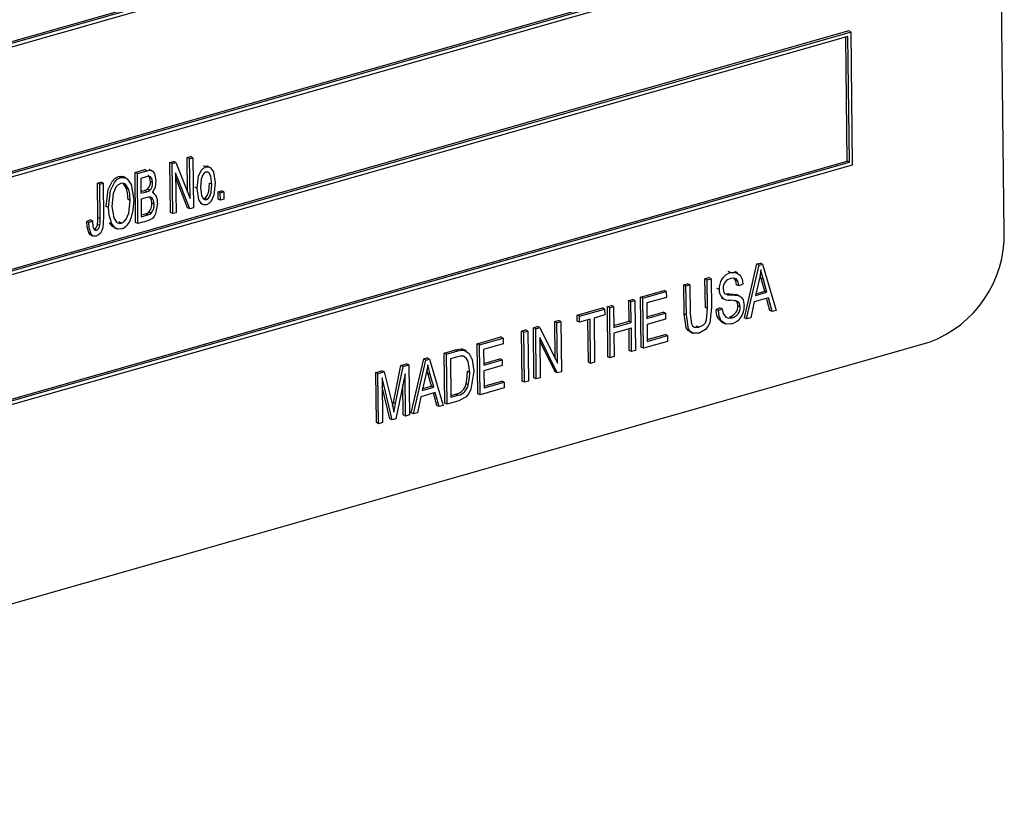
# Model space of a CAD drawing. Units: inches. Extents: x 5 to 105, y 5 to 79.
# Drawn here: x 83 to 84, y 63 to 64 of the extents above; entities that cross this region are included whole.
import ezdxf

# ---------------------------------------------------------------- set-up
doc = ezdxf.new("R2010")
doc.units = ezdxf.units.IN
doc.header["$LTSCALE"] = 10
doc.header["$MEASUREMENT"] = 0

msp = doc.modelspace()

# ---------------------------------------------------------------- linework, layer by layer
at = {"color": 7, "linetype": 'Continuous', "lineweight": 25}
for p, q in [((84.301, 63.6855), (84.2866, 64.8478)), ((84.093, 64.2479), (82.0892, 63.6768)), ((84.096, 64.2465), (82.0922, 63.6753)), ((84.092, 64.2407), (82.0962, 63.6718)), ((82.0943, 63.501), (84.0981, 64.0721)), ((82.0982, 63.5091), (84.0911, 64.0771)), ((82.0983, 63.5068), (84.0941, 64.0756)), ((84.0967, 63.9497), (82.0929, 63.3786)), ((84.0997, 63.9482), (82.0958, 63.3771)), ((84.0957, 63.9425), (82.0999, 63.3736)), ((84.0948, 63.7788), (84.0927, 63.9416)), ((84.0977, 63.7774), (84.0957, 63.9425)), ((84.0997, 63.9482), (84.0967, 63.9497)), ((84.1018, 63.7739), (84.0997, 63.9482)), ((83.2278, 63.7834), (83.2323, 63.7847)), ((83.2353, 63.7832), (83.2323, 63.7847)), ((82.098, 63.2028), (84.1018, 63.7739)), ((82.1019, 63.2108), (84.0948, 63.7788)), ((82.1019, 63.2086), (84.0977, 63.7774)), ((83.205, 63.7769), (83.2097, 63.7783)), ((83.2058, 63.7111), (83.205, 63.7769)), ((83.208, 63.7755), (83.205, 63.7769)), ((83.208, 63.7755), (83.2127, 63.7768)), ((83.2088, 63.7097), (83.208, 63.7755)), ((83.2127, 63.7768), (83.2097, 63.7783)), ((83.2127, 63.7768), (83.2315, 63.7296)), ((83.2284, 63.7373), (83.2278, 63.7834)), ((83.2308, 63.782), (83.2278, 63.7834)), ((83.2308, 63.782), (83.2353, 63.7832)), ((83.2315, 63.7296), (83.2308, 63.782)), ((83.2353, 63.7832), (83.2361, 63.7174)), ((83.2524, 63.771), (83.2494, 63.7724)), ((83.2575, 63.7705), (83.2538, 63.7723)), ((84.0977, 63.7774), (84.0948, 63.7788)), ((83.1406, 63.7571), (83.1376, 63.7586)), ((83.1475, 63.7565), (83.1438, 63.7583)), ((83.1593, 63.7639), (83.1722, 63.7676)), ((83.1601, 63.6981), (83.1593, 63.7639)), ((83.1623, 63.7624), (83.1593, 63.7639)), ((83.1623, 63.7624), (83.1752, 63.7661)), ((83.1631, 63.6966), (83.1623, 63.7624)), ((83.1738, 63.758), (83.1668, 63.756)), ((83.1752, 63.7661), (83.1722, 63.7676)), ((83.1817, 63.7659), (83.1779, 63.7677)), ((83.2313, 63.7161), (83.2126, 63.7632)), ((83.2126, 63.7632), (83.2132, 63.7109)), ((83.11, 63.7498), (83.1144, 63.7511)), ((83.1105, 63.7046), (83.11, 63.7498)), ((83.113, 63.7484), (83.11, 63.7498)), ((83.113, 63.7484), (83.1174, 63.7496)), ((83.1135, 63.7032), (83.113, 63.7484)), ((83.1174, 63.7496), (83.1144, 63.7511)), ((83.1174, 63.7496), (83.1179, 63.705)), ((83.1482, 63.7427), (83.1438, 63.7496)), ((83.1668, 63.756), (83.1671, 63.7364)), ((83.1824, 63.7505), (83.1794, 63.7519)), ((83.2284, 63.7175), (83.2127, 63.7569)), ((83.2601, 63.7483), (83.2571, 63.7498)), ((83.1512, 63.7413), (83.1482, 63.7427)), ((83.167, 63.7386), (83.1716, 63.7399)), ((83.1671, 63.7364), (83.1746, 63.7385)), ((83.1746, 63.7385), (83.1716, 63.7399)), ((83.1788, 63.7403), (83.1758, 63.7418)), ((83.1836, 63.7371), (83.1823, 63.7377)), ((83.2409, 63.7428), (83.2379, 63.7443)), ((83.2683, 63.7383), (83.2728, 63.7396)), ((83.2684, 63.7289), (83.2683, 63.7383)), ((83.2713, 63.7369), (83.2683, 63.7383)), ((83.2713, 63.7369), (83.2757, 63.7382)), ((83.2714, 63.7275), (83.2713, 63.7369)), ((83.2757, 63.7382), (83.2728, 63.7396)), ((83.2757, 63.7382), (83.2759, 63.7288)), ((83.1244, 63.7178), (83.1214, 63.7192)), ((83.1531, 63.7269), (83.1502, 63.7284)), ((83.1752, 63.731), (83.1672, 63.7287)), ((83.1672, 63.7287), (83.1675, 63.7056)), ((83.1843, 63.722), (83.1813, 63.7234)), ((83.2449, 63.7233), (83.2486, 63.7215)), ((83.2488, 63.7297), (83.2501, 63.7297)), ((83.2531, 63.7283), (83.2501, 63.7297)), ((83.2714, 63.7275), (83.2684, 63.7289)), ((83.2759, 63.7288), (83.2714, 63.7275)), ((83.1674, 63.7079), (83.1731, 63.7095)), ((83.1675, 63.7056), (83.1761, 63.7081)), ((83.1761, 63.7081), (83.1731, 63.7095)), ((83.1804, 63.7101), (83.1774, 63.7115)), ((83.2088, 63.7097), (83.2058, 63.7111)), ((83.2132, 63.7109), (83.2088, 63.7097)), ((83.2313, 63.7161), (83.2284, 63.7175)), ((83.2361, 63.7174), (83.2313, 63.7161)), ((83.0958, 63.6995), (83.1002, 63.7016)), ((83.0988, 63.698), (83.0958, 63.6995)), ((83.0988, 63.698), (83.1032, 63.7001)), ((83.1032, 63.7001), (83.1002, 63.7016)), ((83.113, 63.6942), (83.11, 63.6956)), ((83.1135, 63.7032), (83.1105, 63.7046)), ((83.1289, 63.6964), (83.1259, 63.6978)), ((83.1413, 63.6973), (83.1383, 63.6987)), ((83.1631, 63.6966), (83.1601, 63.6981)), ((83.1761, 63.7003), (83.1631, 63.6966)), ((83.1016, 63.6829), (83.0986, 63.6843)), ((83.1008, 63.682), (83.1045, 63.6802)), ((83.1085, 63.6879), (83.1055, 63.6894)), ((83.1315, 63.6916), (83.1352, 63.6898)), ((83.9596, 63.5728), (83.976, 63.6435)), ((83.9626, 63.5713), (83.979, 63.642)), ((83.976, 63.6435), (83.9806, 63.6448)), ((83.979, 63.642), (83.976, 63.6435)), ((83.979, 63.642), (83.9835, 63.6433)), ((83.9835, 63.6433), (83.9806, 63.6448)), ((83.9835, 63.6433), (84.0016, 63.5824)), ((83.9414, 63.6322), (83.9384, 63.6336)), ((83.9509, 63.6317), (83.9471, 63.6335)), ((83.9816, 63.6246), (83.9804, 63.6293)), ((83.8799, 63.6161), (83.8851, 63.6176)), ((83.8804, 63.5782), (83.8799, 63.6161)), ((83.8829, 63.6147), (83.8799, 63.6161)), ((83.8829, 63.6147), (83.8881, 63.6161)), ((83.8881, 63.6161), (83.8851, 63.6176)), ((83.8881, 63.6161), (83.8885, 63.5782)), ((83.9079, 63.6241), (83.9131, 63.6256)), ((83.9084, 63.5862), (83.9079, 63.6241)), ((83.9109, 63.6226), (83.9079, 63.6241)), ((83.9109, 63.6226), (83.9161, 63.6241)), ((83.9114, 63.5847), (83.9109, 63.6226)), ((83.9161, 63.6241), (83.9131, 63.6256)), ((83.9161, 63.6241), (83.9165, 63.5862)), ((83.9524, 63.6147), (83.9494, 63.6162)), ((83.9576, 63.6171), (83.9524, 63.6147)), ((83.979, 63.6227), (83.9742, 63.6021)), ((83.9863, 63.6078), (83.9816, 63.6246)), ((83.9846, 63.6232), (83.9816, 63.6246)), ((83.9893, 63.6064), (83.9846, 63.6232)), ((83.8232, 63.5999), (83.8541, 63.6088)), ((83.8262, 63.5985), (83.8571, 63.6073)), ((83.8571, 63.6073), (83.8541, 63.6088)), ((83.8571, 63.6073), (83.8572, 63.5996)), ((83.8834, 63.5768), (83.8829, 63.6147)), ((83.9266, 63.6099), (83.9236, 63.6113)), ((83.9335, 63.6048), (83.9348, 63.6043)), ((83.9351, 63.6045), (83.939, 63.6042)), ((83.942, 63.6028), (83.939, 63.6042)), ((83.9483, 63.6034), (83.9503, 63.6024)), ((83.9513, 63.602), (83.9483, 63.6034)), ((83.9538, 63.601), (83.95, 63.6028)), ((83.9742, 63.6021), (83.9893, 63.6064)), ((83.9748, 63.6045), (83.9863, 63.6078)), ((83.9893, 63.6064), (83.9863, 63.6078)), ((83.8077, 63.5955), (83.8129, 63.597)), ((83.8081, 63.5682), (83.8077, 63.5955)), ((83.8107, 63.5941), (83.8077, 63.5955)), ((83.8107, 63.5941), (83.8159, 63.5955)), ((83.8111, 63.5667), (83.8107, 63.5941)), ((83.8159, 63.5955), (83.8129, 63.597)), ((83.8159, 63.5955), (83.8167, 63.5297)), ((83.824, 63.5341), (83.8232, 63.5999)), ((83.8262, 63.5985), (83.8232, 63.5999)), ((83.827, 63.5327), (83.8262, 63.5985)), ((83.8572, 63.5996), (83.8314, 63.5923)), ((83.8314, 63.5923), (83.8317, 63.5718)), ((83.9293, 63.599), (83.933, 63.5972)), ((83.9724, 63.5939), (83.968, 63.5729)), ((83.9913, 63.5992), (83.9724, 63.5939)), ((83.9932, 63.5823), (83.9888, 63.5985)), ((83.9962, 63.5809), (83.9913, 63.5992)), ((83.7399, 63.5762), (83.7731, 63.5857)), ((83.7429, 63.5748), (83.7761, 63.5842)), ((83.7761, 63.5842), (83.7731, 63.5857)), ((83.7761, 63.5842), (83.7762, 63.5765)), ((83.7797, 63.5875), (83.7849, 63.589)), ((83.7805, 63.5217), (83.7797, 63.5875)), ((83.7827, 63.5861), (83.7797, 63.5875)), ((83.7827, 63.5861), (83.7879, 63.5876)), ((83.7835, 63.5203), (83.7827, 63.5861)), ((83.7879, 63.5876), (83.7849, 63.589)), ((83.7879, 63.5876), (83.7882, 63.5602)), ((83.8317, 63.574), (83.853, 63.5801)), ((83.8317, 63.5718), (83.856, 63.5787)), ((83.856, 63.5787), (83.853, 63.5801)), ((83.856, 63.5787), (83.8561, 63.571)), ((83.8834, 63.5768), (83.8804, 63.5782)), ((83.9114, 63.5847), (83.9084, 63.5862)), ((83.9225, 63.5836), (83.9276, 63.5859)), ((83.9255, 63.5822), (83.9225, 63.5836)), ((83.9255, 63.5822), (83.9306, 63.5845)), ((83.9306, 63.5845), (83.9276, 63.5859)), ((83.9542, 63.5871), (83.9513, 63.5886)), ((83.9962, 63.5809), (83.9932, 63.5823)), ((84.0016, 63.5824), (83.9962, 63.5809)), ((83.7105, 63.5678), (83.7156, 63.5693)), ((83.7111, 63.5194), (83.7105, 63.5678)), ((83.7135, 63.5664), (83.7105, 63.5678)), ((83.7135, 63.5664), (83.7186, 63.5678)), ((83.7141, 63.5132), (83.7135, 63.5664)), ((83.7186, 63.5678), (83.7156, 63.5693)), ((83.7186, 63.5678), (83.7194, 63.502)), ((83.74, 63.5685), (83.7399, 63.5762)), ((83.7429, 63.5748), (83.7399, 63.5762)), ((83.743, 63.5671), (83.74, 63.5685)), ((83.743, 63.5671), (83.7429, 63.5748)), ((83.757, 63.5711), (83.743, 63.5671)), ((83.7548, 63.5144), (83.7541, 63.5702)), ((83.7577, 63.5129), (83.757, 63.5711)), ((83.7762, 63.5765), (83.7622, 63.5725)), ((83.7622, 63.5725), (83.7629, 63.5144)), ((83.7882, 63.5625), (83.8081, 63.5682)), ((83.7882, 63.5602), (83.8111, 63.5667)), ((83.8111, 63.5667), (83.8081, 63.5682)), ((83.8561, 63.571), (83.8318, 63.5641)), ((83.8318, 63.5641), (83.8321, 63.5418)), ((83.9301, 63.5669), (83.9338, 63.5651)), ((83.9436, 63.5728), (83.9406, 63.5742)), ((83.9626, 63.5713), (83.9596, 63.5728)), ((83.968, 63.5729), (83.9626, 63.5713)), ((83.667, 63.5554), (83.6722, 63.5569)), ((83.6678, 63.4896), (83.667, 63.5554)), ((83.67, 63.554), (83.667, 63.5554)), ((83.67, 63.554), (83.6752, 63.5554)), ((83.6708, 63.4882), (83.67, 63.554)), ((83.6752, 63.5554), (83.6722, 63.5569)), ((83.6752, 63.5554), (83.676, 63.4896)), ((83.6825, 63.5598), (83.688, 63.5614)), ((83.6833, 63.494), (83.6825, 63.5598)), ((83.6855, 63.5584), (83.6825, 63.5598)), ((83.6855, 63.5584), (83.691, 63.56)), ((83.6863, 63.4926), (83.6855, 63.5584)), ((83.691, 63.56), (83.688, 63.5614)), ((83.691, 63.56), (83.7141, 63.5132)), ((83.8112, 63.559), (83.7883, 63.5525)), ((83.7883, 63.5525), (83.7887, 63.5218)), ((83.8085, 63.5297), (83.8082, 63.5582)), ((83.8115, 63.5283), (83.8112, 63.559)), ((83.8876, 63.5546), (83.8913, 63.5528)), ((83.8999, 63.5603), (83.8969, 63.5618)), ((81.9981, 62.9125), (84.2023, 63.5407)), ((83.6088, 63.5388), (83.6397, 63.5476)), ((83.6096, 63.473), (83.6088, 63.5388)), ((83.6118, 63.5374), (83.6088, 63.5388)), ((83.6118, 63.5374), (83.6427, 63.5462)), ((83.6428, 63.5385), (83.617, 63.5312)), ((83.6427, 63.5462), (83.6397, 63.5476)), ((83.6427, 63.5462), (83.6428, 63.5385)), ((83.7139, 63.5004), (83.6908, 63.5471)), ((83.6908, 63.5471), (83.6914, 63.494)), ((83.7109, 63.5019), (83.6908, 63.5424)), ((83.8587, 63.5417), (83.827, 63.5327)), ((83.832, 63.5441), (83.8556, 63.5508)), ((83.8321, 63.5418), (83.8586, 63.5494)), ((83.8586, 63.5494), (83.8556, 63.5508)), ((83.8586, 63.5494), (83.8587, 63.5417)), ((83.5653, 63.5264), (83.5801, 63.5306)), ((83.5661, 63.4606), (83.5653, 63.5264)), ((83.5683, 63.525), (83.5653, 63.5264)), ((83.5683, 63.525), (83.5831, 63.5292)), ((83.5831, 63.5292), (83.5801, 63.5306)), ((83.5884, 63.5318), (83.5908, 63.5303)), ((83.5914, 63.5304), (83.5884, 63.5318)), ((83.5946, 63.5294), (83.5908, 63.5312)), ((83.6126, 63.4716), (83.6118, 63.5374)), ((83.617, 63.5312), (83.6173, 63.5106)), ((83.8115, 63.5283), (83.8085, 63.5297)), ((83.8167, 63.5297), (83.8115, 63.5283)), ((83.827, 63.5327), (83.824, 63.5341)), ((83.5086, 63.5103), (83.516, 63.5124)), ((83.519, 63.5109), (83.516, 63.5124)), ((83.5219, 63.448), (83.5384, 63.5188)), ((83.5249, 63.4466), (83.5414, 63.5173)), ((83.5384, 63.5188), (83.5429, 63.52)), ((83.5414, 63.5173), (83.5384, 63.5188)), ((83.5414, 63.5173), (83.5459, 63.5186)), ((83.5459, 63.5186), (83.5429, 63.52)), ((83.5459, 63.5186), (83.564, 63.4577)), ((83.5691, 63.4592), (83.5683, 63.525)), ((83.583, 63.5214), (83.5736, 63.5188)), ((83.5736, 63.5188), (83.5742, 63.4683)), ((83.6173, 63.5129), (83.6386, 63.519)), ((83.6173, 63.5106), (83.6416, 63.5176)), ((83.6416, 63.5176), (83.6386, 63.519)), ((83.6416, 63.5176), (83.6417, 63.5099)), ((83.7577, 63.5129), (83.7548, 63.5144)), ((83.7629, 63.5144), (83.7577, 63.5129)), ((83.7835, 63.5203), (83.7805, 63.5217)), ((83.7887, 63.5218), (83.7835, 63.5203)), ((83.4754, 63.5008), (83.4836, 63.5031)), ((83.4763, 63.435), (83.4754, 63.5008)), ((83.4784, 63.4994), (83.4754, 63.5008)), ((83.4784, 63.4994), (83.4866, 63.5017)), ((83.4792, 63.4336), (83.4784, 63.4994)), ((83.4866, 63.5017), (83.4836, 63.5031)), ((83.4866, 63.5017), (83.4973, 63.458)), ((83.4986, 63.4615), (83.5086, 63.5103)), ((83.5016, 63.46), (83.5116, 63.5088)), ((83.5116, 63.5088), (83.5086, 63.5103)), ((83.5116, 63.5088), (83.519, 63.5109)), ((83.519, 63.5109), (83.5198, 63.4451)), ((83.544, 63.4999), (83.5427, 63.5045)), ((83.5487, 63.4831), (83.544, 63.4999)), ((83.5469, 63.4984), (83.544, 63.4999)), ((83.5989, 63.5011), (83.5959, 63.5026)), ((83.6417, 63.5099), (83.6174, 63.503)), ((83.6174, 63.503), (83.6177, 63.4807)), ((83.7139, 63.5004), (83.7109, 63.5019)), ((83.7194, 63.502), (83.7139, 63.5004)), ((83.497, 63.4386), (83.4837, 63.4937)), ((83.4837, 63.4937), (83.4844, 63.435)), ((83.5139, 63.4991), (83.5019, 63.44)), ((83.5146, 63.4436), (83.5139, 63.4991)), ((83.5414, 63.4979), (83.5365, 63.4773)), ((83.5517, 63.4816), (83.5469, 63.4984)), ((83.6176, 63.483), (83.6412, 63.4897)), ((83.6177, 63.4807), (83.6442, 63.4883)), ((83.6442, 63.4883), (83.6412, 63.4897)), ((83.6442, 63.4883), (83.6443, 63.4806)), ((83.6708, 63.4882), (83.6678, 63.4896)), ((83.676, 63.4896), (83.6708, 63.4882)), ((83.6863, 63.4926), (83.6833, 63.494)), ((83.6914, 63.494), (83.6863, 63.4926)), ((83.494, 63.44), (83.4838, 63.4822)), ((83.5116, 63.4451), (83.5111, 63.4853)), ((83.5536, 63.4745), (83.5348, 63.4691)), ((83.5365, 63.4773), (83.5517, 63.4816)), ((83.5371, 63.4798), (83.5487, 63.4831)), ((83.5517, 63.4816), (83.5487, 63.4831)), ((83.5556, 63.4576), (83.5512, 63.4738)), ((83.5586, 63.4562), (83.5536, 63.4745)), ((83.597, 63.4845), (83.594, 63.4859)), ((83.6443, 63.4806), (83.6126, 63.4716)), ((83.5016, 63.46), (83.4986, 63.4615)), ((83.5348, 63.4691), (83.5303, 63.4481)), ((83.5691, 63.4592), (83.5661, 63.4606)), ((83.5846, 63.4636), (83.5691, 63.4592)), ((83.5742, 63.4706), (83.5808, 63.4725)), ((83.5742, 63.4683), (83.5837, 63.4711)), ((83.5837, 63.4711), (83.5808, 63.4725)), ((83.6126, 63.4716), (83.6096, 63.473)), ((83.4973, 63.458), (83.4994, 63.4488)), ((83.5249, 63.4466), (83.5219, 63.448)), ((83.5303, 63.4481), (83.5249, 63.4466)), ((83.5586, 63.4562), (83.5556, 63.4576)), ((83.564, 63.4577), (83.5586, 63.4562)), ((83.4792, 63.4336), (83.4763, 63.435)), ((83.4844, 63.435), (83.4792, 63.4336)), ((83.497, 63.4386), (83.494, 63.44)), ((83.5019, 63.44), (83.497, 63.4386)), ((83.5146, 63.4436), (83.5116, 63.4451)), ((83.5198, 63.4451), (83.5146, 63.4436))]:
    msp.add_line(p, q, dxfattribs=at)
at = {"color": 7, "linetype": 'Continuous', "lineweight": 25, "flags": 128}
for points in [[(83.2409, 63.7428), (83.2427, 63.7588), (83.2463, 63.7664), (83.2491, 63.7693), (83.2524, 63.771)], [(83.2524, 63.771), (83.2557, 63.7712), (83.2585, 63.7699), (83.2622, 63.7646), (83.2645, 63.75)], [(83.1214, 63.7192), (83.1241, 63.7415), (83.1292, 63.7521), (83.133, 63.7562), (83.1376, 63.7586)], [(83.1376, 63.7586), (83.1421, 63.7588), (83.1441, 63.7579)], [(83.1824, 63.7505), (83.1819, 63.7549), (83.1798, 63.7582), (83.1769, 63.7587), (83.1738, 63.758)], [(83.1752, 63.7661), (83.179, 63.7666), (83.1824, 63.7654), (83.1847, 63.7624), (83.1868, 63.7528)], [(83.1794, 63.7519), (83.1789, 63.7564), (83.1768, 63.7597), (83.1764, 63.7598)], [(83.2524, 63.7641), (83.2502, 63.7628), (83.2484, 63.7605), (83.2463, 63.7551), (83.2454, 63.7441)], [(83.2601, 63.7483), (83.2588, 63.7588), (83.2565, 63.7629), (83.2547, 63.7641), (83.2524, 63.7641)], [(83.1244, 63.7178), (83.1271, 63.7401), (83.1321, 63.7506), (83.136, 63.7548), (83.1406, 63.7571)], [(83.1407, 63.7494), (83.1372, 63.7476), (83.1342, 63.7443), (83.1306, 63.7361), (83.1288, 63.7189)], [(83.1406, 63.7571), (83.1451, 63.7573), (83.149, 63.7555), (83.1542, 63.7481), (83.1576, 63.728)], [(83.1512, 63.7413), (83.1467, 63.7483), (83.1439, 63.7496), (83.1407, 63.7494)], [(83.1868, 63.7528), (83.1856, 63.7441), (83.1823, 63.7377)], [(83.2501, 63.7297), (83.2523, 63.731), (83.254, 63.7333), (83.2561, 63.7387), (83.2571, 63.7498)], [(83.2645, 63.75), (83.2628, 63.7338), (83.2592, 63.7261), (83.2564, 63.7231), (83.253, 63.7214)], [(83.2531, 63.7283), (83.2553, 63.7296), (83.257, 63.7319), (83.2591, 63.7373), (83.2601, 63.7483)], [(83.1502, 63.7284), (83.1495, 63.7367), (83.1482, 63.7427)], [(83.1531, 63.7269), (83.1525, 63.7352), (83.1512, 63.7413)], [(83.1716, 63.7399), (83.174, 63.7408), (83.1758, 63.7418)], [(83.1746, 63.7385), (83.177, 63.7393), (83.1788, 63.7403)], [(83.253, 63.7214), (83.2497, 63.7212), (83.2469, 63.7226), (83.2431, 63.728), (83.2409, 63.7428)], [(83.2454, 63.7441), (83.2466, 63.7336), (83.2489, 63.7295), (83.2508, 63.7283), (83.2531, 63.7283)], [(83.1413, 63.6973), (83.1447, 63.6991), (83.1476, 63.7022), (83.1513, 63.7102), (83.1531, 63.7269)], [(83.1576, 63.728), (83.1566, 63.7141), (83.1536, 63.7031)], [(83.1843, 63.722), (83.1837, 63.7268), (83.1816, 63.7305), (83.1786, 63.7316), (83.1752, 63.731)], [(83.1887, 63.7233), (83.1862, 63.7092), (83.1844, 63.7059), (83.182, 63.7032), (83.1761, 63.7003)], [(83.1813, 63.7234), (83.1807, 63.7282), (83.1789, 63.7315)], [(83.1289, 63.6964), (83.1253, 63.7077), (83.1244, 63.7178)], [(83.1288, 63.7189), (83.1313, 63.704), (83.1351, 63.6985), (83.1379, 63.6971), (83.1413, 63.6973)], [(83.1731, 63.7095), (83.1756, 63.7104), (83.1774, 63.7115)], [(83.1761, 63.7081), (83.1786, 63.7089), (83.1804, 63.7101)], [(83.0986, 63.6843), (83.0963, 63.6924), (83.0958, 63.6995)], [(83.1016, 63.6829), (83.0992, 63.691), (83.0988, 63.698)], [(83.1032, 63.7001), (83.104, 63.6922), (83.1055, 63.6889), (83.1068, 63.6879), (83.1085, 63.6879)], [(83.1179, 63.705), (83.1168, 63.6909), (83.1156, 63.6873), (83.1138, 63.6841), (83.1113, 63.6816), (83.1084, 63.6802)], [(83.11, 63.6956), (83.1105, 63.7007), (83.1105, 63.7046)], [(83.113, 63.6942), (83.1135, 63.6993), (83.1135, 63.7032)], [(83.1319, 63.6917), (83.1302, 63.6925), (83.1259, 63.6978)], [(83.1414, 63.6896), (83.137, 63.6893), (83.1332, 63.691), (83.1289, 63.6964)], [(83.1012, 63.6818), (83.101, 63.6818), (83.0986, 63.6843)], [(83.1084, 63.6802), (83.1061, 63.6799), (83.104, 63.6804), (83.1016, 63.6829)], [(83.9414, 63.6322), (83.9486, 63.6325), (83.9542, 63.6288), (83.9567, 63.6234), (83.9576, 63.6171)], [(83.9814, 63.6358), (83.9802, 63.6285), (83.979, 63.6227)], [(83.9846, 63.6232), (83.9827, 63.6302), (83.9814, 63.6358)], [(83.9524, 63.6147), (83.9514, 63.62), (83.9488, 63.6239), (83.9454, 63.625), (83.9417, 63.6245)], [(83.9494, 63.6162), (83.9484, 63.6214), (83.9461, 63.6248)], [(83.9318, 63.6111), (83.9323, 63.6072), (83.9335, 63.6048)], [(83.9364, 63.6037), (83.938, 63.603), (83.942, 63.6028)], [(83.939, 63.6042), (83.9443, 63.604), (83.9483, 63.6034)], [(83.9542, 63.5871), (83.9531, 63.592), (83.9516, 63.5937), (83.9497, 63.5947), (83.9408, 63.5958)], [(83.942, 63.6028), (83.9473, 63.6025), (83.9513, 63.602)], [(83.9513, 63.5886), (83.9501, 63.5935), (83.9486, 63.5952), (83.9475, 63.5957)], [(83.9513, 63.602), (83.9552, 63.6001), (83.9579, 63.5965), (83.9594, 63.5886)], [(83.8881, 63.5546), (83.8857, 63.556), (83.8833, 63.5595), (83.8804, 63.5782)], [(83.8885, 63.5782), (83.8902, 63.5647), (83.8917, 63.5621), (83.894, 63.5604), (83.8999, 63.5603)], [(83.8999, 63.5603), (83.9059, 63.5635), (83.9084, 63.5664), (83.9099, 63.57), (83.9114, 63.5847)], [(83.9165, 63.5862), (83.9141, 63.5661), (83.9118, 63.5614), (83.9085, 63.5573), (83.9004, 63.5527)], [(83.9432, 63.5649), (83.9353, 63.5646), (83.9291, 63.569), (83.9264, 63.5751), (83.9255, 63.5822)], [(83.9306, 63.5845), (83.9318, 63.5783), (83.9352, 63.5738), (83.9391, 63.5723), (83.9436, 63.5728)], [(83.9004, 63.5527), (83.8921, 63.5525), (83.8887, 63.5546), (83.8863, 63.558), (83.8834, 63.5768)], [(83.5801, 63.5306), (83.5848, 63.5317), (83.5884, 63.5318)], [(83.5831, 63.5292), (83.5878, 63.5303), (83.5914, 63.5304)], [(83.5914, 63.5304), (83.5983, 63.526), (83.6022, 63.5179), (83.6041, 63.5025)], [(83.5906, 63.5223), (83.5864, 63.5222), (83.583, 63.5214)], [(83.5989, 63.5011), (83.5969, 63.5152), (83.5944, 63.5197), (83.5906, 63.5223)], [(83.5437, 63.5111), (83.5426, 63.5037), (83.5414, 63.4979)], [(83.5469, 63.4984), (83.545, 63.5055), (83.5437, 63.5111)], [(83.6041, 63.5025), (83.6005, 63.4791), (83.5979, 63.4735), (83.5941, 63.4688), (83.5846, 63.4636)], [(83.594, 63.4859), (83.5957, 63.4953), (83.5959, 63.5026)], [(83.597, 63.4845), (83.5987, 63.4939), (83.5989, 63.5011)], [(83.4976, 63.4564), (83.4976, 63.4565), (83.4986, 63.4615)], [(83.4994, 63.4488), (83.5006, 63.4551), (83.5016, 63.46)]]:
    msp.add_lwpolyline(points, dxfattribs=at)
at = {"color": 7, "linetype": 'Continuous', "lineweight": 25}
for centre, radius, start, end in [((83.1675, 63.7505), 0.012, 313.6538, 7.039), ((83.1705, 63.749), 0.012, 313.6538, 7.039), ((83.1752, 63.7259), 0.0137, 348.9732, 59.1339), ((83.1661, 63.7218), 0.0152, 317.6269, 6.1122), ((83.1691, 63.7204), 0.0152, 317.6269, 6.1122), ((83.1026, 63.6962), 0.00748, 293.1818, 355.3838), ((83.1056, 63.6948), 0.00748, 293.1818, 355.3838), ((83.1349, 63.7077), 0.0193, 289.8679, 346.2773), ((84.1498, 63.6826), 0.1513, 290.3055, 1.1022), ((83.9482, 63.6116), 0.0217, 108.2574, 184.5927), ((83.9451, 63.6117), 0.0133, 104.785, 182.6357), ((83.9394, 63.6085), 0.0128, 173.895, 276.508), ((83.9386, 63.5814), 0.0163, 172.1421, 240.9573), ((83.9369, 63.5881), 0.0143, 284.7665, 2.0231), ((83.9362, 63.5871), 0.0233, 287.6127, 3.6727), ((83.9399, 63.5866), 0.0143, 284.7665, 2.0231), ((83.5769, 63.4896), 0.0175, 282.7251, 347.9267), ((83.5799, 63.4881), 0.0175, 282.7251, 347.9267)]:
    msp.add_arc(centre, radius, start, end, dxfattribs=at)

doc.saveas('drawing.dxf')
